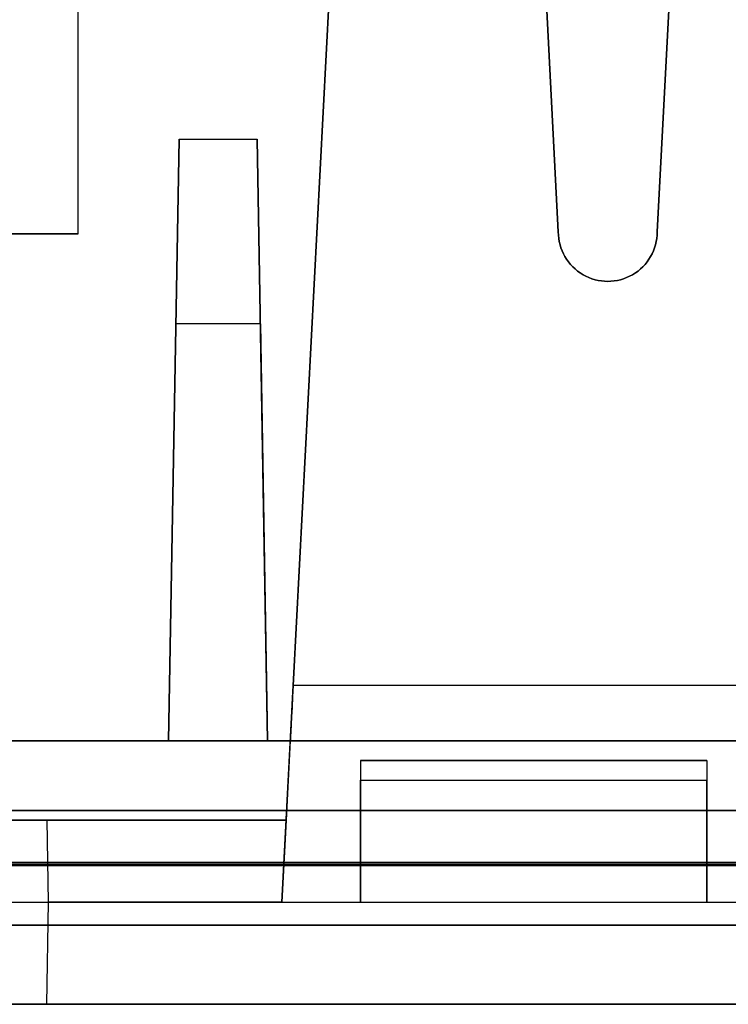
# Model space of a CAD drawing. Units: inches. Extents: x -6.7 to 12.3, y 2.7 to 3.7.
# Drawn here: x -5.7 to -5.3, y 2.7 to 3.2 of the extents above; entities that cross this region are included whole.
import ezdxf

# ---------------------------------------------------------------- set-up
doc = ezdxf.new("R2010")
doc.units = ezdxf.units.IN
doc.header["$MEASUREMENT"] = 0
for name, color, linetype in [('1', 7, 'CONTINUOUS'), ('101', 7, 'CONTINUOUS'), ('ORTHO$4', 7, 'CONTINUOUS'), ('ORTHO$6', 7, 'CONTINUOUS'), ('TOP$3', 7, 'CONTINUOUS'), ('TOP$5', 7, 'CONTINUOUS')]:
    doc.layers.add(name, color=color, linetype=linetype)

# ---------------------------------------------------------------- blocks, each defined once
blk = doc.blocks.new('M01668BA_CPP48FMVNSWBLY')
at = {"layer": '1', "color": 5, "linetype": 'Continuous'}
for p, q in [((-5.6725, 3.0465, 0.847385), (-5.6725, 3.4785, 0.837959)), ((-5.6725, 3.0465, 0.807385), (-5.6725, 3.4785, 0.797959)), ((-5.6725, 3.0465, -2.567385), (-5.6725, 3.4785, -2.557959)), ((-5.6725, 3.0465, -2.607385), (-5.6725, 3.4785, -2.597959)), ((-5.6725, 3.0465, 0.847385), (-5.8625, 3.0465, 0.847385)), ((-5.8625, 3.0465, -2.607385), (-5.6725, 3.0465, -2.607385)), ((-5.6725, 3.0465, -2.567385), (-5.8625, 3.0465, -2.567385)), ((-5.8625, 3.0465, 0.807385), (-5.6725, 3.0465, 0.807385)), ((-5.6725, 3.0465, 0.807385), (-5.6725, 3.0465, 0.847385)), ((-5.6725, 3.0465, -2.567385), (-5.6725, 3.0465, -2.607385)), ((11.4975, 2.729027, -2.614312), (-5.9225, 2.729027, -2.614312)), ((-5.9225, 2.729027, 0.854312), (11.4975, 2.729027, 0.854312)), ((11.4975, 2.728154, 0.814331), (-5.9225, 2.728154, 0.814331)), ((-5.9225, 2.728154, -2.574331), (11.4975, 2.728154, -2.574331)), ((11.498455, 2.6975, -2.544338), (-5.923455, 2.6975, -2.544338)), ((-5.923455, 2.6975, 0.784338), (11.498455, 2.6975, 0.784338)), ((-3.167, 2.6975, -0.437542), (-5.813, 2.6975, -0.437542)), ((-5.813, 2.6975, 0.406458), (-3.167, 2.6975, 0.406458)), ((-5.813, 2.6975, -2.166458), (-3.167, 2.6975, -2.166458)), ((-3.167, 2.6975, -1.322458), (-5.813, 2.6975, -1.322458)), ((11.498457, 2.6575, 0.784329), (-5.923457, 2.6575, 0.784329)), ((-5.923457, 2.6575, -2.544329), (11.498457, 2.6575, -2.544329)), ((-5.813, 2.6575, -0.437542), (-3.167, 2.6575, -0.437542)), ((-3.167, 2.6575, -2.166458), (-5.813, 2.6575, -2.166458)), ((-3.167, 2.6575, 0.406458), (-5.813, 2.6575, 0.406458)), ((-5.813, 2.6575, -1.322458), (-3.167, 2.6575, -1.322458))]:
    blk.add_line(p, q, dxfattribs=at)
at = {"layer": '1', "color": 4, "linetype": 'Continuous'}
for p, q in [((-5.6725, 2.6575, -2.234852), (-5.6725, 2.6575, -2.454852)), ((-5.2125, 2.6575, -0.505935), (-5.6725, 2.6575, -0.505935)), ((-5.6725, 2.6575, -0.505935), (-5.6725, 2.6575, -0.725935)), ((-5.6725, 2.6575, -2.454852), (-5.2125, 2.6575, -2.454852)), ((-5.2125, 2.6575, -2.234852), (-5.6725, 2.6575, -2.234852)), ((-5.6725, 2.6575, -0.725935), (-5.2125, 2.6575, -0.725935))]:
    blk.add_line(p, q, dxfattribs=at)
at = {"layer": '101', "color": 4, "linetype": 'Continuous'}
for p, q in [((-5.49263, 2.6575, -1.170633), (-5.491328, 2.6575, -1.195372)), ((-5.39237, 2.6575, -1.108133), (-5.49263, 2.6575, -1.170633)), ((-5.491328, 2.6575, -1.195372), (-5.39237, 2.6575, -1.195372)), ((-5.491328, 2.6575, -1.083393), (-5.467891, 2.6575, -1.071674)), ((-5.467891, 2.6575, -1.071674), (-5.417109, 2.6575, -1.071674)), ((-5.458125, 2.6575, 0.533545), (-5.426875, 2.6575, 0.533545)), ((-5.452917, 2.6575, 0.646826), (-5.4425, 2.6575, 0.657243)), ((-5.4425, 2.6575, 0.657243), (-5.4425, 2.6575, 0.533545)), ((-5.417109, 2.6575, -1.071674), (-5.39237, 2.6575, -1.083393)), ((-5.39237, 2.6575, -1.083393), (-5.39237, 2.6575, -1.108133))]:
    blk.add_line(p, q, dxfattribs=at)
blk = doc.blocks.new('M01668BC_MODEL')
at = {"layer": '1', "color": 12, "linetype": 'Continuous'}
for p, q in [((0.50609, 0.94314, 1.55043), (0.475, 0.35, 1.52972)), ((0.40253, 0.77884, 1.54469), (0.425, 0.35, 1.52972)), ((0.425, 0.35, 1.6133), (0.40329, 0.76419, 1.62776)), ((0.475, 0.35, 1.6133), (0.49465, 0.725, 1.6264)), ((0.32152, 0.70207, -1.33357), (0.29106, 0.12091, -1.3742)), ((0.32152, 0.70207, 0.39535), (0.29106, 0.12091, 0.35471)), ((0.28533, 0.01157, -1.28481), (0.30931, 0.46923, -1.27282)), ((0.28533, 0.01157, 0.44411), (0.30931, 0.46923, 0.45609)), ((0.22814, 0.093, -0.0952), (0.23344, 0.3967, -0.0899)), ((0.23344, 0.3967, -0.0899), (0.22814, 0.093, -0.45183)), ((0.23344, 0.3967, -0.0899), (0.27284, 0.3967, -0.0899)), ((0.27284, 0.3967, -0.0899), (0.27814, 0.093, -0.45183)), ((0.27814, 0.093, -0.0952), (0.27284, 0.3967, -0.0899)), ((0.425, 0.35, 1.52972), (0.425, 0.35, 1.6133)), ((0.475, 0.35, 1.52972), (0.475, 0.35, 1.6133)), ((0.23182, 0.30362, 1.5281), (0.22814, 0.093, 1.52074)), ((0.23182, 0.30362, 1.5281), (0.22814, 0.093, 1.27709)), ((0.27447, 0.30362, 1.5281), (0.23182, 0.30362, 1.5281)), ((0.27447, 0.30362, 1.5281), (0.27814, 0.093, 1.52074)), ((0.27447, 0.30362, 1.5281), (0.27814, 0.093, 1.27709)), ((0.53394, 0.12091, -1.3742), (0.29106, 0.12091, -1.3742)), ((0.53394, 0.12091, 0.35471), (0.29106, 0.12091, 0.35471)), ((0.2896, 0.093, 0.39717), (0.0913, 0.093, 0.39717)), ((0.0913, 0.093, -0.54529), (2.6387, 0.093, -0.54529)), ((0.2896, 0.093, -1.33175), (0.0913, 0.093, -1.33175)), ((0.0913, 0.093, 1.18363), (2.6387, 0.093, 1.18363)), ((0.0913, 0.093, -0.0952), (0.22814, 0.093, -0.0952)), ((0.5554, 0.093, -0.0202), (0.0913, 0.093, -0.0202)), ((0.11628, 0.093, 1.52074), (0.22814, 0.093, 1.52074)), ((0.5554, 0.093, -1.62672), (0.11628, 0.093, -1.62672)), ((0.22814, 0.093, -0.45183), (0.22814, 0.093, -0.0952)), ((0.27814, 0.093, 1.27709), (0.22814, 0.093, 1.27709)), ((0.27814, 0.093, -0.45183), (0.22814, 0.093, -0.45183)), ((0.22814, 0.093, 1.27709), (0.22814, 0.093, 1.52074)), ((0.27814, 0.093, 1.52074), (0.54686, 0.093, 1.52074)), ((0.27814, 0.093, 1.27709), (0.27814, 0.093, 1.52074)), ((0.27814, 0.093, -0.0952), (0.54686, 0.093, -0.0952)), ((0.27814, 0.093, -0.45183), (0.27814, 0.093, -0.0952)), ((0.2896, 0.093, -1.33175), (0.2875, 0.053, -1.32895)), ((0.2896, 0.093, 0.39717), (0.2875, 0.053, 0.39996)), ((0.2896, 0.093, -1.40413), (0.5354, 0.093, -1.40413)), ((0.2896, 0.093, 0.32478), (0.2896, 0.093, 0.39717)), ((0.2896, 0.093, 0.32478), (0.5354, 0.093, 0.32478)), ((0.2896, 0.093, -1.40413), (0.2896, 0.093, -1.33175)), ((0.5, 0.08305, -0.54704), (0.325, 0.08305, -0.54704)), ((0.325, 0.08305, 1.1416), (0.325, 0.08305, 1.18188)), ((0.5, 0.08305, 1.18188), (0.325, 0.08305, 1.18188)), ((0.325, 0.08305, -0.58731), (0.325, 0.08305, -0.54704)), ((0.325, 0.08305, -0.58731), (0.5, 0.08305, -0.58731)), ((0.325, 0.08305, -0.54704), (0.325, 0.01157, -0.55964)), ((0.325, 0.08305, 1.1416), (0.5, 0.08305, 1.1416)), ((0.325, 0.08305, 1.18188), (0.325, 0.01157, 1.16927)), ((0.5, 0.08305, -0.54704), (0.5, 0.01157, -0.55964)), ((0.5, 0.08305, -0.58731), (0.5, 0.08305, -0.54704)), ((0.5, 0.08305, 1.1416), (0.5, 0.08305, 1.18188)), ((0.5, 0.08305, 1.18188), (0.5, 0.01157, 1.16927)), ((0.325, 0.07322, -0.59731), (0.5, 0.07322, -0.59731)), ((0.325, 0.01157, 1.13053), (0.325, 0.07322, 1.13161)), ((0.325, 0.07322, 1.13161), (0.5, 0.07322, 1.13161)), ((0.325, 0.01157, -0.59839), (0.325, 0.07322, -0.59731)), ((0.5, 0.01157, -0.59839), (0.5, 0.07322, -0.59731)), ((0.5, 0.01157, 1.13053), (0.5, 0.07322, 1.13161)), ((0.11745, 0.05791, 1.6031), (2.61255, 0.05791, 1.6031)), ((2.61255, 0.05791, -1.7185), (0.11745, 0.05791, -1.7185)), ((0.09269, 0.053, 0.39996), (0.2875, 0.053, 0.39996)), ((0.16678, 0.053, -1.22037), (0.09269, 0.053, -1.22037)), ((0.16678, 0.053, 0.50855), (0.09269, 0.053, 0.50855)), ((0.09269, 0.053, -1.32895), (0.2875, 0.053, -1.32895)), ((0.1675, 0.01157, 0.44411), (0.16678, 0.053, 0.4368)), ((0.2875, 0.053, 0.4368), (0.16678, 0.053, 0.4368)), ((0.2875, 0.053, -1.29211), (0.16678, 0.053, -1.29211)), ((0.16678, 0.053, -1.29211), (0.16678, 0.053, -1.22037)), ((0.1675, 0.01157, 0.50927), (0.16678, 0.053, 0.50855)), ((0.1675, 0.01157, -1.21964), (0.16678, 0.053, -1.22037)), ((0.16678, 0.053, 0.4368), (0.16678, 0.053, 0.50855)), ((0.1675, 0.01157, -1.28481), (0.16678, 0.053, -1.29211)), ((0.2875, 0.053, 0.4368), (0.28533, 0.01157, 0.44411)), ((0.2875, 0.053, -1.29211), (0.28533, 0.01157, -1.28481)), ((0.2875, 0.053, 0.39996), (0.2875, 0.053, 0.4368)), ((0.2875, 0.053, -1.32895), (0.2875, 0.053, -1.29211)), ((0.1, 0.01157, -1.21964), (0.1675, 0.01157, -1.21964)), ((0.1, 0.01157, 0.50927), (0.1675, 0.01157, 0.50927)), ((0.1, 0.01157, -0.55964), (0.325, 0.01157, -0.55964)), ((0.1, 0.01157, 1.16927), (0.325, 0.01157, 1.16927)), ((0.1666, -0.04, -1.28616), (0.1675, 0.01157, -1.28481)), ((0.1666, -0.04, 0.50837), (0.1675, 0.01157, 0.50927)), ((0.1666, -0.04, -1.22054), (0.1675, 0.01157, -1.21964)), ((0.1666, -0.04, 0.44276), (0.1675, 0.01157, 0.44411)), ((0.1675, 0.01157, 0.44411), (0.1675, 0.01157, 0.50927)), ((0.1675, 0.01157, -1.28481), (0.1675, 0.01157, -1.21964)), ((0.28533, 0.01157, -1.28481), (0.1675, 0.01157, -1.28481)), ((0.28533, 0.01157, 0.44411), (0.1675, 0.01157, 0.44411)), ((0.325, 0.01157, 1.13053), (0.5, 0.01157, 1.13053)), ((0.325, 0.01157, 1.16927), (0.5, 0.01157, 1.16927)), ((0.325, 0.01157, -0.59839), (0.5, 0.01157, -0.59839)), ((0.325, 0.01157, -0.55964), (0.325, 0.01157, -0.59839)), ((0.325, 0.01157, 1.16927), (0.325, 0.01157, 1.13053)), ((0.325, 0.01157, -0.55964), (0.5, 0.01157, -0.55964)), ((0.5, 0.01157, 1.16927), (0.5, 0.01157, 1.13053)), ((0.5, 0.01157, -0.55964), (0.96, 0.01157, -0.55964)), ((0.5, 0.01157, 1.16927), (0.96, 0.01157, 1.16927)), ((0.5, 0.01157, -0.55964), (0.5, 0.01157, -0.59839)), ((2.71207, 0, 1.54314), (0.01793, 0, 1.54314)), ((0.01793, 0, -1.65854), (2.71207, 0, -1.65854)), ((0.048, 0, -1.33816), (2.682, 0, -1.33816)), ((0.048, 0, -0.50616), (2.682, 0, -0.50616)), ((0.048, 0, 1.22276), (2.682, 0, 1.22276)), ((0.048, 0, 0.39076), (2.682, 0, 0.39076)), ((0.0487, -0.04, -0.50686), (2.6813, -0.04, -0.50686)), ((0.0487, -0.04, -1.33746), (2.6813, -0.04, -1.33746)), ((0.0487, -0.04, 1.22206), (2.6813, -0.04, 1.22206)), ((0.0487, -0.04, 0.39146), (2.6813, -0.04, 0.39146)), ((2.6309, -0.04, 1.17017), (0.0991, -0.04, 1.17017)), ((2.6309, -0.04, -0.55874), (0.0991, -0.04, -0.55874)), ((0.1666, -0.04, 0.50837), (0.0991, -0.04, 0.50837)), ((0.1666, -0.04, -1.22054), (0.0991, -0.04, -1.22054)), ((0.1666, -0.04, 0.44276), (0.1666, -0.04, 0.50837)), ((0.1666, -0.04, -1.28616), (0.1666, -0.04, -1.22054)), ((0.6584, -0.04, 0.44276), (0.1666, -0.04, 0.44276)), ((0.6584, -0.04, -1.28616), (0.1666, -0.04, -1.28616))]:
    blk.add_line(p, q, dxfattribs=at)
at = {"layer": '1', "color": 30, "linetype": 'Continuous'}
for p, q in [((0.1613, 0.093, -0.49004), (0.17822, 0.093, -0.49766)), ((0.1613, 0.093, -0.4655), (0.1613, 0.093, -0.49004)), ((0.17738, 0.093, -0.45788), (0.1613, 0.093, -0.4655)), ((0.22562, 0.093, -0.45788), (0.17738, 0.093, -0.45788)), ((0.17822, 0.093, -0.49766), (0.22562, 0.093, -0.49766)), ((0.22562, 0.093, -0.53829), (0.22562, 0.093, -0.45788)), ((0.31852, 0.093, -0.45788), (0.2542, 0.093, -0.45788)), ((0.27875, 0.093, -0.49004), (0.31852, 0.093, -0.49004)), ((0.31852, 0.093, -0.53829), (0.31852, 0.093, -0.45788)), ((0.3471, 0.093, -0.45788), (0.3471, 0.093, -0.53829)), ((0.37927, 0.093, -0.53829), (0.3471, 0.093, -0.45788)), ((0.41143, 0.093, -0.45788), (0.37927, 0.093, -0.53829)), ((0.41143, 0.093, -0.53829), (0.41143, 0.093, -0.45788)), ((0.50433, 0.093, -0.45788), (0.44001, 0.093, -0.45788)), ((0.46455, 0.093, -0.49004), (0.50433, 0.093, -0.49004)), ((0.50433, 0.093, -0.53829), (0.50433, 0.093, -0.45788))]:
    blk.add_line(p, q, dxfattribs=at)
at = {"layer": '1', "color": 12, "linetype": 'Continuous', "extrusion": (-1, 0, 2.34291e-15)}
for centre in [(-0.07305, 1.1416, -0.325), (-0.07305, -0.58731, -0.325), (-0.07305, 1.1416, -0.5), (-0.07305, -0.58731, -0.5)]:
    blk.add_arc(centre, 0.01, 180, 269, dxfattribs=at)
at = {"layer": '1', "color": 12, "linetype": 'Continuous', "extrusion": (0, -0.034899, 0.999391)}
blk.add_ellipse((0.45, 0.35, 1.52972), major_axis=(0, 0.025, 0.00087), ratio=0.999391, start_param=1.570796, end_param=4.712389, dxfattribs=at)
at = {"layer": '1', "color": 12, "linetype": 'Continuous', "extrusion": (0, 0.034899, -0.999391)}
blk.add_ellipse((0.45, 0.35, 1.6133), major_axis=(0, 0.025, 0.00087), ratio=0.999391, start_param=1.570796, end_param=4.712389, dxfattribs=at)
at = {"layer": '1', "color": 12, "linetype": 'Continuous', "extrusion": (0.99863, -0.052336, -4.63929e-15)}
for centre in [(0.29117, 0.123, 0.32478), (0.29117, 0.123, -1.40413)]:
    blk.add_ellipse(centre, major_axis=(0.00157, 0.03), ratio=0.99863, start_param=1.640609, end_param=3.141593, dxfattribs=at)
blk = doc.blocks.new('M01668AA_MODEL')
at = {"layer": '1', "color": 5, "linetype": 'Continuous', "lineweight": -3}
for name, p in [('M01668BC_MODEL', (-5.855, 2.6975, -0.8223)), ('M01668BA_CPP48FMVNSWBLY', (0, 0))]:
    blk.add_blockref(name, p, dxfattribs=at)

msp = doc.modelspace()

# ---------------------------------------------------------------- linework, layer by layer
at = {"layer": 'ORTHO$4', "color": 12, "linetype": 'Continuous'}
for p, q in [((-5.569671, 2.709067, -0.378191), (-5.545686, 3.166731, -0.366207)), ((-5.569671, 2.709067, -2.107108), (-5.545686, 3.166731, -2.095124)), ((-5.755, 2.709067, -0.313029), (-5.6875, 2.709067, -0.313029)), ((-5.755, 2.709067, 0.346971), (-5.53, 2.709067, 0.346971)), ((-5.755, 2.709067, -2.041945), (-5.6875, 2.709067, -2.041945)), ((-5.755, 2.709067, -1.381945), (-5.53, 2.709067, -1.381945)), ((-5.6884, 2.6575, -2.108458), (-5.6875, 2.709067, -2.107108)), ((-5.6884, 2.6575, -2.042846), (-5.6875, 2.709067, -2.041945)), ((-5.6884, 2.6575, -0.379542), (-5.6875, 2.709067, -0.378191)), ((-5.6884, 2.6575, -0.313929), (-5.6875, 2.709067, -0.313029)), ((-5.569671, 2.709067, -0.378191), (-5.6875, 2.709067, -0.378191)), ((-5.6875, 2.709067, -2.107108), (-5.6875, 2.709067, -2.041945)), ((-5.6875, 2.709067, -0.378191), (-5.6875, 2.709067, -0.313029)), ((-5.569671, 2.709067, -2.107108), (-5.6875, 2.709067, -2.107108)), ((-5.53, 2.709067, 0.346971), (-5.355, 2.709067, 0.346971)), ((-5.53, 2.709067, -1.381945), (-5.355, 2.709067, -1.381945)), ((-5.53, 2.709067, 0.308228), (-5.355, 2.709067, 0.308228)), ((-5.53, 2.709067, 0.346971), (-5.53, 2.709067, 0.308228)), ((-5.53, 2.709067, -1.381945), (-5.53, 2.709067, -1.420689)), ((-5.53, 2.709067, -1.420689), (-5.355, 2.709067, -1.420689)), ((-5.355, 2.709067, 0.346971), (-4.895, 2.709067, 0.346971)), ((-5.355, 2.709067, -1.381945), (-4.895, 2.709067, -1.381945)), ((-5.355, 2.709067, 0.346971), (-5.355, 2.709067, 0.308228)), ((-5.355, 2.709067, -1.381945), (-5.355, 2.709067, -1.420689)), ((-5.807, 2.6975, 0.400458), (-3.173, 2.6975, 0.400458)), ((-5.807, 2.6975, -2.160458), (-3.173, 2.6975, -2.160458)), ((-5.807, 2.6975, -0.431542), (-3.173, 2.6975, -0.431542)), ((-5.807, 2.6975, -1.328458), (-3.173, 2.6975, -1.328458)), ((-5.806302, 2.6575, -2.15976), (-3.173698, 2.6575, -2.15976)), ((-5.806302, 2.6575, -0.430843), (-3.173698, 2.6575, -0.430843)), ((-5.806302, 2.6575, 0.39976), (-3.173698, 2.6575, 0.39976)), ((-5.806302, 2.6575, -1.329157), (-3.173698, 2.6575, -1.329157)), ((-3.2241, 2.6575, 0.347871), (-5.7559, 2.6575, 0.347871)), ((-5.6884, 2.6575, -0.313929), (-5.7559, 2.6575, -0.313929)), ((-3.2241, 2.6575, -1.381045), (-5.7559, 2.6575, -1.381045)), ((-5.6884, 2.6575, -2.042846), (-5.7559, 2.6575, -2.042846)), ((-5.6884, 2.6575, -0.379542), (-5.6884, 2.6575, -0.313929)), ((-5.1966, 2.6575, -0.379542), (-5.6884, 2.6575, -0.379542)), ((-5.6884, 2.6575, -2.108458), (-5.6884, 2.6575, -2.042846)), ((-5.1966, 2.6575, -2.108458), (-5.6884, 2.6575, -2.108458))]:
    msp.add_line(p, q, dxfattribs=at)
at = {"layer": 'ORTHO$4', "color": 30, "linetype": 'Continuous'}
for p, q in [((-5.693703, 2.7905, -1.2878), (-5.693703, 2.7905, -1.312344)), ((-5.693703, 2.7905, -1.312344), (-5.676776, 2.7905, -1.319962)), ((-5.677622, 2.7905, -1.280183), (-5.693703, 2.7905, -1.2878)), ((-5.62938, 2.7905, -1.280183), (-5.677622, 2.7905, -1.280183)), ((-5.676776, 2.7905, -1.319962), (-5.62938, 2.7905, -1.319962)), ((-5.62938, 2.7905, -1.360587), (-5.62938, 2.7905, -1.280183)), ((-5.536476, 2.7905, -1.280183), (-5.600799, 2.7905, -1.280183)), ((-5.576255, 2.7905, -1.312344), (-5.536476, 2.7905, -1.312344)), ((-5.536476, 2.7905, -1.360587), (-5.536476, 2.7905, -1.280183)), ((-5.507895, 2.7905, -1.280183), (-5.507895, 2.7905, -1.360587)), ((-5.475734, 2.7905, -1.360587), (-5.507895, 2.7905, -1.280183)), ((-5.443572, 2.7905, -1.280183), (-5.475734, 2.7905, -1.360587)), ((-5.443572, 2.7905, -1.360587), (-5.443572, 2.7905, -1.280183)), ((-5.350669, 2.7905, -1.280183), (-5.414992, 2.7905, -1.280183)), ((-5.390447, 2.7905, -1.312344), (-5.350669, 2.7905, -1.312344)), ((-5.350669, 2.7905, -1.360587), (-5.350669, 2.7905, -1.280183))]:
    msp.add_line(p, q, dxfattribs=at)
at = {"layer": 'ORTHO$4', "color": 6, "linetype": 'Continuous'}
for p, q in [((-5.9225, 2.7275, -2.614329), (11.4975, 2.7275, -2.614329)), ((11.4975, 2.7275, 0.854329), (-5.9225, 2.7275, 0.854329)), ((-5.923457, 2.6575, -2.544329), (11.498457, 2.6575, -2.544329)), ((11.498457, 2.6575, 0.784329), (-5.923457, 2.6575, 0.784329)), ((-3.167, 2.6575, -2.166458), (-5.813, 2.6575, -2.166458)), ((-3.167, 2.6575, 0.406458), (-5.813, 2.6575, 0.406458)), ((-5.813, 2.6575, -1.322458), (-3.167, 2.6575, -1.322458)), ((-5.813, 2.6575, -0.437542), (-3.167, 2.6575, -0.437542)), ((-5.2125, 2.6575, -0.505935), (-5.6725, 2.6575, -0.505935)), ((-5.6725, 2.6575, -0.505935), (-5.6725, 2.6575, -0.725935)), ((-5.6725, 2.6575, -2.234852), (-5.6725, 2.6575, -2.454852)), ((-5.6725, 2.6575, -0.725935), (-5.2125, 2.6575, -0.725935)), ((-5.6725, 2.6575, -2.454852), (-5.2125, 2.6575, -2.454852)), ((-5.2125, 2.6575, -2.234852), (-5.6725, 2.6575, -2.234852)), ((-5.49263, 2.6575, -1.170633), (-5.491328, 2.6575, -1.195372)), ((-5.39237, 2.6575, -1.108133), (-5.49263, 2.6575, -1.170633)), ((-5.491328, 2.6575, -1.195372), (-5.39237, 2.6575, -1.195372)), ((-5.491328, 2.6575, -1.083393), (-5.467891, 2.6575, -1.071674)), ((-5.467891, 2.6575, -1.071674), (-5.417109, 2.6575, -1.071674)), ((-5.458125, 2.6575, 0.533545), (-5.426875, 2.6575, 0.533545)), ((-5.452917, 2.6575, 0.646826), (-5.4425, 2.6575, 0.657243)), ((-5.4425, 2.6575, 0.657243), (-5.4425, 2.6575, 0.533545)), ((-5.417109, 2.6575, -1.071674), (-5.39237, 2.6575, -1.083393)), ((-5.39237, 2.6575, -1.083393), (-5.39237, 2.6575, -1.108133))]:
    msp.add_line(p, q, dxfattribs=at)
at = {"layer": 'ORTHO$6', "color": 12, "linetype": 'Continuous'}
for p, q in [((-5.569671, 2.709067, -0.378191), (-5.545686, 3.166731, -0.366207)), ((-5.569671, 2.709067, -2.107108), (-5.545686, 3.166731, -2.095124)), ((-5.755, 2.709067, 0.346971), (-5.53, 2.709067, 0.346971)), ((-5.755, 2.709067, -0.313029), (-5.6875, 2.709067, -0.313029)), ((-5.755, 2.709067, -1.381945), (-5.53, 2.709067, -1.381945)), ((-5.755, 2.709067, -2.041945), (-5.6875, 2.709067, -2.041945)), ((-5.6884, 2.6575, -0.313929), (-5.6875, 2.709067, -0.313029)), ((-5.6884, 2.6575, -0.379542), (-5.6875, 2.709067, -0.378191)), ((-5.6884, 2.6575, -2.108458), (-5.6875, 2.709067, -2.107108)), ((-5.6884, 2.6575, -2.042846), (-5.6875, 2.709067, -2.041945)), ((-5.569671, 2.709067, -0.378191), (-5.6875, 2.709067, -0.378191)), ((-5.6875, 2.709067, -0.378191), (-5.6875, 2.709067, -0.313029)), ((-5.569671, 2.709067, -2.107108), (-5.6875, 2.709067, -2.107108)), ((-5.6875, 2.709067, -2.107108), (-5.6875, 2.709067, -2.041945)), ((-5.53, 2.709067, 0.346971), (-5.355, 2.709067, 0.346971)), ((-5.53, 2.709067, -1.381945), (-5.355, 2.709067, -1.381945)), ((-5.53, 2.709067, -1.381945), (-5.53, 2.709067, -1.420689)), ((-5.53, 2.709067, -1.420689), (-5.355, 2.709067, -1.420689)), ((-5.53, 2.709067, 0.346971), (-5.53, 2.709067, 0.308228)), ((-5.53, 2.709067, 0.308228), (-5.355, 2.709067, 0.308228)), ((-5.355, 2.709067, 0.346971), (-4.895, 2.709067, 0.346971)), ((-5.355, 2.709067, -1.381945), (-4.895, 2.709067, -1.381945)), ((-5.355, 2.709067, -1.381945), (-5.355, 2.709067, -1.420689)), ((-5.355, 2.709067, 0.346971), (-5.355, 2.709067, 0.308228)), ((-5.807, 2.6975, -2.160458), (-3.173, 2.6975, -2.160458)), ((-5.807, 2.6975, 0.400458), (-3.173, 2.6975, 0.400458)), ((-5.807, 2.6975, -0.431542), (-3.173, 2.6975, -0.431542)), ((-5.807, 2.6975, -1.328458), (-3.173, 2.6975, -1.328458)), ((-5.806302, 2.6575, -2.15976), (-3.173698, 2.6575, -2.15976)), ((-5.806302, 2.6575, -0.430843), (-3.173698, 2.6575, -0.430843)), ((-5.806302, 2.6575, 0.39976), (-3.173698, 2.6575, 0.39976)), ((-5.806302, 2.6575, -1.329157), (-3.173698, 2.6575, -1.329157)), ((-3.2241, 2.6575, 0.347871), (-5.7559, 2.6575, 0.347871)), ((-5.6884, 2.6575, -0.313929), (-5.7559, 2.6575, -0.313929)), ((-3.2241, 2.6575, -1.381045), (-5.7559, 2.6575, -1.381045)), ((-5.6884, 2.6575, -2.042846), (-5.7559, 2.6575, -2.042846)), ((-5.6884, 2.6575, -0.379542), (-5.6884, 2.6575, -0.313929)), ((-5.1966, 2.6575, -0.379542), (-5.6884, 2.6575, -0.379542)), ((-5.6884, 2.6575, -2.108458), (-5.6884, 2.6575, -2.042846)), ((-5.1966, 2.6575, -2.108458), (-5.6884, 2.6575, -2.108458))]:
    msp.add_line(p, q, dxfattribs=at)
at = {"layer": 'ORTHO$6', "color": 30, "linetype": 'Continuous'}
for p, q in [((-5.677622, 2.7905, -1.280183), (-5.693703, 2.7905, -1.2878)), ((-5.693703, 2.7905, -1.312344), (-5.676776, 2.7905, -1.319962)), ((-5.693703, 2.7905, -1.2878), (-5.693703, 2.7905, -1.312344)), ((-5.62938, 2.7905, -1.280183), (-5.677622, 2.7905, -1.280183)), ((-5.676776, 2.7905, -1.319962), (-5.62938, 2.7905, -1.319962)), ((-5.62938, 2.7905, -1.360587), (-5.62938, 2.7905, -1.280183)), ((-5.536476, 2.7905, -1.280183), (-5.600799, 2.7905, -1.280183)), ((-5.576255, 2.7905, -1.312344), (-5.536476, 2.7905, -1.312344)), ((-5.536476, 2.7905, -1.360587), (-5.536476, 2.7905, -1.280183)), ((-5.475734, 2.7905, -1.360587), (-5.507895, 2.7905, -1.280183)), ((-5.507895, 2.7905, -1.280183), (-5.507895, 2.7905, -1.360587)), ((-5.443572, 2.7905, -1.280183), (-5.475734, 2.7905, -1.360587)), ((-5.443572, 2.7905, -1.360587), (-5.443572, 2.7905, -1.280183)), ((-5.350669, 2.7905, -1.280183), (-5.414992, 2.7905, -1.280183)), ((-5.390447, 2.7905, -1.312344), (-5.350669, 2.7905, -1.312344)), ((-5.350669, 2.7905, -1.360587), (-5.350669, 2.7905, -1.280183))]:
    msp.add_line(p, q, dxfattribs=at)
at = {"layer": 'ORTHO$6', "color": 6, "linetype": 'Continuous'}
for p, q in [((-5.9225, 2.7275, -2.614329), (11.4975, 2.7275, -2.614329)), ((11.4975, 2.7275, 0.854329), (-5.9225, 2.7275, 0.854329)), ((-5.923457, 2.6575, -2.544329), (11.498457, 2.6575, -2.544329)), ((11.498457, 2.6575, 0.784329), (-5.923457, 2.6575, 0.784329)), ((-3.167, 2.6575, -2.166458), (-5.813, 2.6575, -2.166458)), ((-5.813, 2.6575, -0.437542), (-3.167, 2.6575, -0.437542)), ((-3.167, 2.6575, 0.406458), (-5.813, 2.6575, 0.406458)), ((-5.813, 2.6575, -1.322458), (-3.167, 2.6575, -1.322458)), ((-5.2125, 2.6575, -0.505935), (-5.6725, 2.6575, -0.505935)), ((-5.6725, 2.6575, -0.505935), (-5.6725, 2.6575, -0.725935)), ((-5.6725, 2.6575, -0.725935), (-5.2125, 2.6575, -0.725935)), ((-5.6725, 2.6575, -2.454852), (-5.2125, 2.6575, -2.454852)), ((-5.6725, 2.6575, -2.234852), (-5.6725, 2.6575, -2.454852)), ((-5.2125, 2.6575, -2.234852), (-5.6725, 2.6575, -2.234852)), ((-5.39237, 2.6575, -1.108133), (-5.49263, 2.6575, -1.170633)), ((-5.49263, 2.6575, -1.170633), (-5.491328, 2.6575, -1.195372)), ((-5.491328, 2.6575, -1.083393), (-5.467891, 2.6575, -1.071674)), ((-5.491328, 2.6575, -1.195372), (-5.39237, 2.6575, -1.195372)), ((-5.467891, 2.6575, -1.071674), (-5.417109, 2.6575, -1.071674)), ((-5.458125, 2.6575, 0.533545), (-5.426875, 2.6575, 0.533545)), ((-5.452917, 2.6575, 0.646826), (-5.4425, 2.6575, 0.657243)), ((-5.4425, 2.6575, 0.657243), (-5.4425, 2.6575, 0.533545)), ((-5.417109, 2.6575, -1.071674), (-5.39237, 2.6575, -1.083393)), ((-5.39237, 2.6575, -1.083393), (-5.39237, 2.6575, -1.108133))]:
    msp.add_line(p, q, dxfattribs=at)
at = {"layer": 'TOP$3', "color": 6, "linetype": 'Continuous'}
for p, q in [((-5.6725, 3.0465, 0.847385), (-5.6725, 3.4785, 0.837959)), ((-5.6725, 3.0465, 0.847385), (-5.8625, 3.0465, 0.847385)), ((-5.9225, 2.729027, 0.854312), (11.4975, 2.729027, 0.854312)), ((11.498457, 2.6575, 0.784329), (-5.923457, 2.6575, 0.784329)), ((-5.2125, 2.6575, -0.505935), (-5.6725, 2.6575, -0.505935)), ((-5.6725, 2.6575, -0.505935), (-5.6725, 2.6575, -0.725935)), ((-5.6725, 2.6575, -2.234852), (-5.6725, 2.6575, -2.454852)), ((-5.6725, 2.6575, -0.725935), (-5.2125, 2.6575, -0.725935)), ((-5.6725, 2.6575, -2.454852), (-5.2125, 2.6575, -2.454852)), ((-5.2125, 2.6575, -2.234852), (-5.6725, 2.6575, -2.234852)), ((-5.49263, 2.6575, -1.170633), (-5.491328, 2.6575, -1.195372)), ((-5.39237, 2.6575, -1.108133), (-5.49263, 2.6575, -1.170633)), ((-5.491328, 2.6575, -1.195372), (-5.39237, 2.6575, -1.195372)), ((-5.491328, 2.6575, -1.083393), (-5.467891, 2.6575, -1.071674)), ((-5.467891, 2.6575, -1.071674), (-5.417109, 2.6575, -1.071674)), ((-5.458125, 2.6575, 0.533545), (-5.426875, 2.6575, 0.533545)), ((-5.452917, 2.6575, 0.646826), (-5.4425, 2.6575, 0.657243)), ((-5.4425, 2.6575, 0.657243), (-5.4425, 2.6575, 0.533545)), ((-5.417109, 2.6575, -1.071674), (-5.39237, 2.6575, -1.083393)), ((-5.39237, 2.6575, -1.083393), (-5.39237, 2.6575, -1.108133))]:
    msp.add_line(p, q, dxfattribs=at)
at = {"layer": 'TOP$3', "color": 30, "linetype": 'Continuous'}
for p, q in [((-5.693703, 2.7905, -1.2878), (-5.693703, 2.7905, -1.312344)), ((-5.693703, 2.7905, -1.312344), (-5.676776, 2.7905, -1.319962)), ((-5.677622, 2.7905, -1.280183), (-5.693703, 2.7905, -1.2878)), ((-5.62938, 2.7905, -1.280183), (-5.677622, 2.7905, -1.280183)), ((-5.676776, 2.7905, -1.319962), (-5.62938, 2.7905, -1.319962)), ((-5.62938, 2.7905, -1.360587), (-5.62938, 2.7905, -1.280183)), ((-5.536476, 2.7905, -1.280183), (-5.600799, 2.7905, -1.280183)), ((-5.576255, 2.7905, -1.312344), (-5.536476, 2.7905, -1.312344)), ((-5.536476, 2.7905, -1.360587), (-5.536476, 2.7905, -1.280183)), ((-5.507895, 2.7905, -1.280183), (-5.507895, 2.7905, -1.360587)), ((-5.475734, 2.7905, -1.360587), (-5.507895, 2.7905, -1.280183)), ((-5.443572, 2.7905, -1.280183), (-5.475734, 2.7905, -1.360587)), ((-5.443572, 2.7905, -1.360587), (-5.443572, 2.7905, -1.280183)), ((-5.350669, 2.7905, -1.280183), (-5.414992, 2.7905, -1.280183)), ((-5.390447, 2.7905, -1.312344), (-5.350669, 2.7905, -1.312344)), ((-5.350669, 2.7905, -1.360587), (-5.350669, 2.7905, -1.280183))]:
    msp.add_line(p, q, dxfattribs=at)
at = {"layer": 'TOP$5', "color": 6, "linetype": 'Continuous'}
for p, q in [((-5.6725, 3.0465, 0.847385), (-5.6725, 3.4785, 0.837959)), ((-5.6725, 3.0465, 0.847385), (-5.8625, 3.0465, 0.847385)), ((-5.9225, 2.729027, 0.854312), (11.4975, 2.729027, 0.854312)), ((11.498457, 2.6575, 0.784329), (-5.923457, 2.6575, 0.784329)), ((-5.2125, 2.6575, -0.505935), (-5.6725, 2.6575, -0.505935)), ((-5.6725, 2.6575, -0.505935), (-5.6725, 2.6575, -0.725935)), ((-5.6725, 2.6575, -0.725935), (-5.2125, 2.6575, -0.725935)), ((-5.6725, 2.6575, -2.454852), (-5.2125, 2.6575, -2.454852)), ((-5.6725, 2.6575, -2.234852), (-5.6725, 2.6575, -2.454852)), ((-5.2125, 2.6575, -2.234852), (-5.6725, 2.6575, -2.234852)), ((-5.39237, 2.6575, -1.108133), (-5.49263, 2.6575, -1.170633)), ((-5.49263, 2.6575, -1.170633), (-5.491328, 2.6575, -1.195372)), ((-5.491328, 2.6575, -1.083393), (-5.467891, 2.6575, -1.071674)), ((-5.491328, 2.6575, -1.195372), (-5.39237, 2.6575, -1.195372)), ((-5.467891, 2.6575, -1.071674), (-5.417109, 2.6575, -1.071674)), ((-5.458125, 2.6575, 0.533545), (-5.426875, 2.6575, 0.533545)), ((-5.452917, 2.6575, 0.646826), (-5.4425, 2.6575, 0.657243)), ((-5.4425, 2.6575, 0.657243), (-5.4425, 2.6575, 0.533545)), ((-5.417109, 2.6575, -1.071674), (-5.39237, 2.6575, -1.083393)), ((-5.39237, 2.6575, -1.083393), (-5.39237, 2.6575, -1.108133))]:
    msp.add_line(p, q, dxfattribs=at)
at = {"layer": 'TOP$5', "color": 30, "linetype": 'Continuous'}
for p, q in [((-5.677622, 2.7905, -1.280183), (-5.693703, 2.7905, -1.2878)), ((-5.693703, 2.7905, -1.312344), (-5.676776, 2.7905, -1.319962)), ((-5.693703, 2.7905, -1.2878), (-5.693703, 2.7905, -1.312344)), ((-5.62938, 2.7905, -1.280183), (-5.677622, 2.7905, -1.280183)), ((-5.676776, 2.7905, -1.319962), (-5.62938, 2.7905, -1.319962)), ((-5.62938, 2.7905, -1.360587), (-5.62938, 2.7905, -1.280183)), ((-5.536476, 2.7905, -1.280183), (-5.600799, 2.7905, -1.280183)), ((-5.576255, 2.7905, -1.312344), (-5.536476, 2.7905, -1.312344)), ((-5.536476, 2.7905, -1.360587), (-5.536476, 2.7905, -1.280183)), ((-5.475734, 2.7905, -1.360587), (-5.507895, 2.7905, -1.280183)), ((-5.507895, 2.7905, -1.280183), (-5.507895, 2.7905, -1.360587)), ((-5.443572, 2.7905, -1.280183), (-5.475734, 2.7905, -1.360587)), ((-5.443572, 2.7905, -1.360587), (-5.443572, 2.7905, -1.280183)), ((-5.350669, 2.7905, -1.280183), (-5.414992, 2.7905, -1.280183)), ((-5.390447, 2.7905, -1.312344), (-5.350669, 2.7905, -1.312344)), ((-5.350669, 2.7905, -1.360587), (-5.350669, 2.7905, -1.280183))]:
    msp.add_line(p, q, dxfattribs=at)

# ---------------------------------------------------------------- block references
at = {"layer": '1', "color": 2, "linetype": 'Continuous', "lineweight": -3}
msp.add_blockref('M01668AA_MODEL', (0, 0), dxfattribs=at)

doc.saveas('drawing.dxf')
